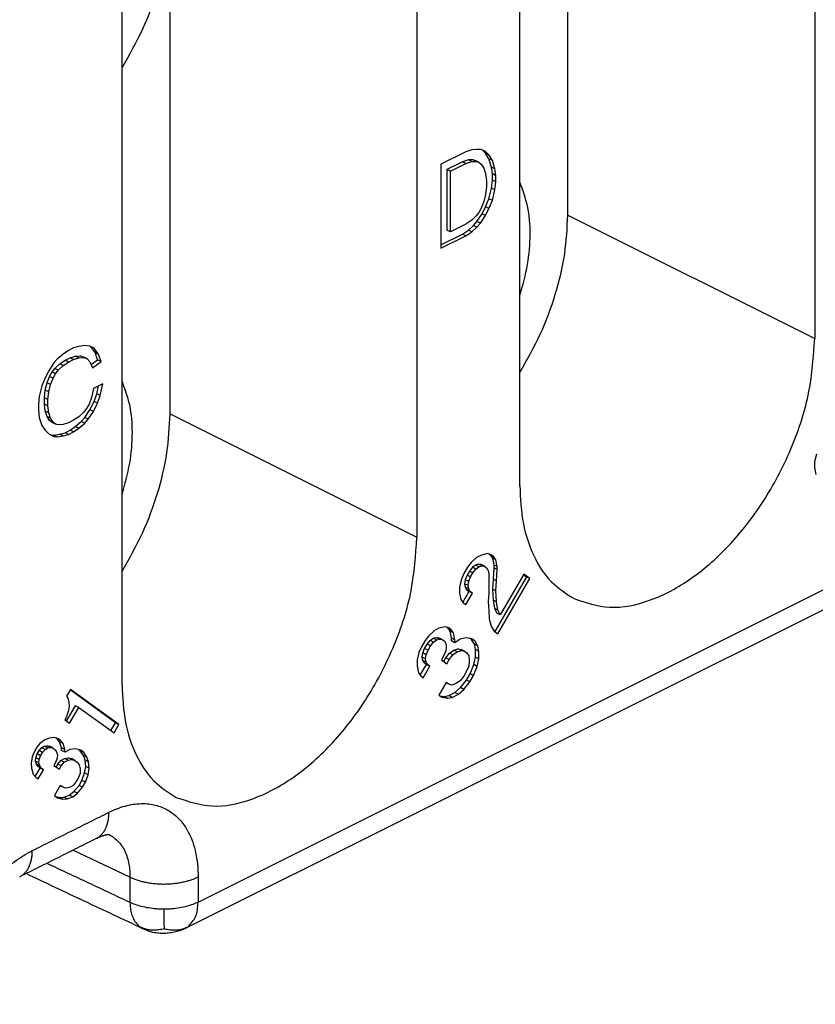
# Model space of a CAD drawing. Units: inches. Extents: x -243 to -33, y 82 to 379.
# Drawn here: x -73 to -68, y 338 to 343 of the extents above; entities that cross this region are included whole.
import ezdxf

# ---------------------------------------------------------------- set-up
doc = ezdxf.new("R2010")
doc.units = ezdxf.units.IN

msp = doc.modelspace()

# ---------------------------------------------------------------- linework, layer by layer
at = {"color": 7, "linetype": 'Continuous'}
for p, q in [((-68.4233, 345.5557), (-68.4233, 341.0091)), ((-69.9436, 340.2489), (-69.9436, 344.7956)), ((-70.4739, 344.5304), (-70.4739, 339.9838)), ((-69.6961, 341.6455), (-69.6961, 344.2435)), ((-71.9942, 339.2236), (-71.9942, 343.7703)), ((-71.7467, 340.6202), (-71.7467, 343.2182)), ((-71.6673, 337.9673), (-62.7283, 342.4368)), ((-70.222, 341.9717), (-70.3502, 341.9076)), ((-70.1911, 341.9817), (-70.222, 341.9717)), ((-70.1646, 341.9842), (-70.1911, 341.9817)), ((-70.1425, 341.9844), (-70.1646, 341.9842)), ((-70.1204, 341.9738), (-70.1425, 341.9844)), ((-70.1204, 341.9644), (-70.1374, 341.9819)), ((-70.1027, 341.9556), (-70.1204, 341.9738)), ((-70.1027, 341.9353), (-70.1204, 341.9644)), ((-70.1027, 341.9556), (-70.1204, 341.9644)), ((-70.085, 341.9265), (-70.1027, 341.9556)), ((-70.3502, 341.9076), (-70.3502, 341.4746)), ((-70.2397, 341.921), (-70.3192, 341.8812)), ((-70.3016, 341.8724), (-70.222, 341.9121)), ((-70.2087, 341.931), (-70.2397, 341.921)), ((-70.222, 341.9121), (-70.2397, 341.921)), ((-70.222, 341.9121), (-70.1911, 341.9222)), ((-70.1867, 341.9312), (-70.2087, 341.931)), ((-70.1911, 341.9222), (-70.2087, 341.931)), ((-70.1911, 341.9222), (-70.169, 341.9224)), ((-70.169, 341.9224), (-70.1867, 341.9312)), ((-70.1734, 341.927), (-70.1867, 341.9312)), ((-70.1557, 341.9182), (-70.1734, 341.927)), ((-70.169, 341.9224), (-70.1557, 341.9182)), ((-70.1557, 341.9182), (-70.1425, 341.9086)), ((-70.1425, 341.9086), (-70.1292, 341.8882)), ((-70.085, 341.9265), (-70.1027, 341.9353)), ((-70.0894, 341.8933), (-70.1027, 341.9353)), ((-70.0717, 341.8844), (-70.0894, 341.8933)), ((-70.085, 341.8576), (-70.0894, 341.8933)), ((-70.0717, 341.8844), (-70.085, 341.9265)), ((-70.3192, 341.8812), (-70.3192, 341.5673)), ((-70.3016, 341.8724), (-70.3192, 341.8812)), ((-70.3016, 341.5584), (-70.3016, 341.8724)), ((-70.1292, 341.8882), (-70.1204, 341.8601)), ((-70.1204, 341.8601), (-70.1159, 341.8244)), ((-70.0673, 341.8487), (-70.085, 341.8576)), ((-70.085, 341.8251), (-70.085, 341.8576)), ((-70.0673, 341.8487), (-70.0717, 341.8844)), ((-70.0673, 341.8163), (-70.0673, 341.8487)), ((-70.1159, 341.792), (-70.1204, 341.7519)), ((-70.1159, 341.8244), (-70.1159, 341.792)), ((-70.0894, 341.785), (-70.085, 341.8251)), ((-70.0673, 341.8163), (-70.085, 341.8251)), ((-70.0717, 341.7762), (-70.0673, 341.8163)), ((-70.1204, 341.7519), (-70.1292, 341.715)), ((-70.1027, 341.7297), (-70.0894, 341.785)), ((-70.0717, 341.7762), (-70.0894, 341.785)), ((-70.085, 341.7208), (-70.0717, 341.7762)), ((-70.1292, 341.715), (-70.1425, 341.6813)), ((-70.1204, 341.6883), (-70.1027, 341.7297)), ((-70.085, 341.7208), (-70.1027, 341.7297)), ((-70.1027, 341.6795), (-70.085, 341.7208)), ((-70.169, 341.6409), (-70.1911, 341.6191)), ((-70.1557, 341.6584), (-70.169, 341.6409)), ((-70.1646, 341.6121), (-70.138, 341.6524)), ((-70.1425, 341.6813), (-70.1557, 341.6584)), ((-70.1469, 341.6033), (-70.1204, 341.6436)), ((-70.138, 341.6524), (-70.1204, 341.6883)), ((-70.1204, 341.6436), (-70.138, 341.6524)), ((-70.1027, 341.6795), (-70.1204, 341.6883)), ((-70.1204, 341.6436), (-70.1027, 341.6795)), ((-70.222, 341.5982), (-70.3016, 341.5584)), ((-70.1911, 341.6191), (-70.222, 341.5982)), ((-70.2087, 341.5684), (-70.1822, 341.5925)), ((-70.1822, 341.5925), (-70.1646, 341.6121)), ((-70.1646, 341.5836), (-70.1822, 341.5925)), ((-70.1469, 341.6033), (-70.1646, 341.6121)), ((-70.1646, 341.5836), (-70.1469, 341.6033)), ((-70.3502, 341.4922), (-70.2397, 341.5475)), ((-70.3502, 341.4746), (-70.222, 341.5387)), ((-70.3016, 341.5584), (-70.3192, 341.5673)), ((-70.2397, 341.5475), (-70.2087, 341.5684)), ((-70.222, 341.5387), (-70.2397, 341.5475)), ((-70.222, 341.5387), (-70.1911, 341.5595)), ((-70.1911, 341.5595), (-70.2087, 341.5684)), ((-70.1911, 341.5595), (-70.1646, 341.5836)), ((-72.2969, 340.9288), (-72.3279, 340.9025)), ((-72.2704, 340.9475), (-72.2969, 340.9288)), ((-72.2439, 340.9607), (-72.2704, 340.9475)), ((-72.2174, 340.9686), (-72.2439, 340.9607)), ((-72.1864, 340.9732), (-72.2174, 340.9686)), ((-72.1599, 340.9702), (-72.1864, 340.9732)), ((-72.1378, 340.9596), (-72.1599, 340.9702)), ((-72.1334, 340.9362), (-72.1551, 340.9679)), ((-72.1157, 340.9274), (-72.1378, 340.9596)), ((-72.1201, 340.8995), (-72.1334, 340.9362)), ((-72.1157, 340.9274), (-72.1334, 340.9362)), ((-72.1025, 340.8907), (-72.1157, 340.9274)), ((-72.3455, 340.8828), (-72.3721, 340.8425)), ((-72.3279, 340.9025), (-72.3455, 340.8828)), ((-72.3411, 340.854), (-72.3146, 340.8781)), ((-72.3146, 340.8781), (-72.2881, 340.8968)), ((-72.2969, 340.8693), (-72.3146, 340.8781)), ((-72.2969, 340.8693), (-72.2704, 340.8879)), ((-72.2881, 340.8968), (-72.2616, 340.91)), ((-72.2704, 340.8879), (-72.2881, 340.8968)), ((-72.2704, 340.8879), (-72.2439, 340.9012)), ((-72.2616, 340.91), (-72.2351, 340.9179)), ((-72.2439, 340.9012), (-72.2616, 340.91)), ((-72.2439, 340.9012), (-72.2174, 340.909)), ((-72.2351, 340.9179), (-72.2085, 340.9203)), ((-72.2174, 340.909), (-72.2351, 340.9179)), ((-72.2174, 340.909), (-72.1909, 340.9115)), ((-72.1909, 340.9115), (-72.2085, 340.9203)), ((-72.2085, 340.9203), (-72.1909, 340.9129)), ((-72.1732, 340.9041), (-72.1909, 340.9129)), ((-72.1909, 340.9115), (-72.1732, 340.9041)), ((-72.1732, 340.9041), (-72.1599, 340.889)), ((-72.1599, 340.889), (-72.1467, 340.8578)), ((-72.1538, 340.8745), (-72.1201, 340.8995)), ((-72.1467, 340.8578), (-72.1025, 340.8907)), ((-72.1025, 340.8907), (-72.1201, 340.8995)), ((-72.3721, 340.8425), (-72.3897, 340.8066)), ((-72.3676, 340.8137), (-72.3544, 340.8366)), ((-72.3544, 340.8366), (-72.3411, 340.854)), ((-72.3367, 340.8277), (-72.3544, 340.8366)), ((-72.35, 340.8049), (-72.3367, 340.8277)), ((-72.3234, 340.8452), (-72.3411, 340.854)), ((-72.3367, 340.8277), (-72.3234, 340.8452)), ((-72.3234, 340.8452), (-72.2969, 340.8693)), ((-72.3897, 340.8066), (-72.4074, 340.7653)), ((-72.3897, 340.7431), (-72.3809, 340.78)), ((-72.3809, 340.78), (-72.3676, 340.8137)), ((-72.3632, 340.7712), (-72.3809, 340.78)), ((-72.35, 340.8049), (-72.3676, 340.8137)), ((-72.3632, 340.7712), (-72.35, 340.8049)), ((-72.0936, 340.776), (-72.1422, 340.7517)), ((-72.1069, 340.7153), (-72.0936, 340.776)), ((-72.4074, 340.7653), (-72.4207, 340.71)), ((-72.3942, 340.703), (-72.3897, 340.7431)), ((-72.3721, 340.7343), (-72.3897, 340.7431)), ((-72.3765, 340.6942), (-72.3721, 340.7343)), ((-72.3721, 340.7343), (-72.3632, 340.7712)), ((-72.1422, 340.7517), (-72.1511, 340.704)), ((-72.1378, 340.685), (-72.1246, 340.7241)), ((-72.1246, 340.7241), (-72.1156, 340.765)), ((-72.1069, 340.7153), (-72.1246, 340.7241)), ((-72.4207, 340.71), (-72.4251, 340.6699)), ((-72.3765, 340.6942), (-72.3942, 340.703)), ((-72.3942, 340.6705), (-72.3942, 340.703)), ((-72.3765, 340.6617), (-72.3765, 340.6942)), ((-72.1511, 340.704), (-72.1643, 340.6703)), ((-72.1599, 340.6415), (-72.1378, 340.685)), ((-72.1422, 340.6327), (-72.1201, 340.6762)), ((-72.1201, 340.6762), (-72.1378, 340.685)), ((-72.1201, 340.6762), (-72.1069, 340.7153)), ((-72.4251, 340.6699), (-72.4251, 340.6374)), ((-72.4251, 340.6374), (-72.4207, 340.6017)), ((-72.3765, 340.6617), (-72.3942, 340.6705)), ((-72.3897, 340.6348), (-72.3942, 340.6705)), ((-72.3809, 340.6068), (-72.3897, 340.6348)), ((-72.3721, 340.626), (-72.3897, 340.6348)), ((-72.3721, 340.626), (-72.3765, 340.6617)), ((-72.3632, 340.598), (-72.3721, 340.626)), ((-72.1909, 340.63), (-72.2174, 340.6059)), ((-72.1776, 340.6475), (-72.1909, 340.63)), ((-72.1864, 340.6012), (-72.1599, 340.6415)), ((-72.1643, 340.6703), (-72.1776, 340.6475)), ((-72.1688, 340.5923), (-72.1422, 340.6327)), ((-72.1422, 340.6327), (-72.1599, 340.6415)), ((-72.4207, 340.6017), (-72.4074, 340.5596)), ((-72.3676, 340.5864), (-72.3809, 340.6068)), ((-72.3632, 340.598), (-72.3809, 340.6068)), ((-72.35, 340.5775), (-72.3676, 340.5864)), ((-72.3544, 340.5767), (-72.3676, 340.5864)), ((-72.35, 340.5775), (-72.3632, 340.598)), ((-72.3367, 340.5679), (-72.3544, 340.5767)), ((-72.3367, 340.5679), (-72.35, 340.5775)), ((-72.2704, 340.574), (-72.2969, 340.5661)), ((-72.2439, 340.5873), (-72.2704, 340.574)), ((-72.2174, 340.6059), (-72.2439, 340.5873)), ((-72.2351, 340.5552), (-72.2041, 340.5815)), ((-72.2174, 340.5464), (-72.1864, 340.5727)), ((-72.2041, 340.5815), (-72.1864, 340.6012)), ((-72.1864, 340.5727), (-72.2041, 340.5815)), ((-72.1688, 340.5923), (-72.1864, 340.6012)), ((-72.1864, 340.5727), (-72.1688, 340.5923)), ((-72.4074, 340.5596), (-72.3897, 340.536)), ((-72.3897, 340.536), (-72.3721, 340.5178)), ((-72.3234, 340.5637), (-72.3367, 340.5679)), ((-72.2969, 340.5661), (-72.3234, 340.5637)), ((-72.3146, 340.5154), (-72.2881, 340.5233)), ((-72.2881, 340.5233), (-72.2616, 340.5365)), ((-72.2704, 340.5145), (-72.2881, 340.5233)), ((-72.2704, 340.5145), (-72.2439, 340.5277)), ((-72.2616, 340.5365), (-72.2351, 340.5552)), ((-72.2439, 340.5277), (-72.2616, 340.5365)), ((-72.2439, 340.5277), (-72.2174, 340.5464)), ((-72.2174, 340.5464), (-72.2351, 340.5552)), ((-72.3721, 340.5178), (-72.3455, 340.504)), ((-72.3623, 340.5127), (-72.3455, 340.5108)), ((-72.3455, 340.5108), (-72.3146, 340.5154)), ((-72.3279, 340.502), (-72.3455, 340.5108)), ((-72.3455, 340.504), (-72.3279, 340.502)), ((-72.3279, 340.502), (-72.2969, 340.5066)), ((-72.2969, 340.5066), (-72.3146, 340.5154)), ((-72.2969, 340.5066), (-72.2704, 340.5145)), ((-68.4144, 340.4128), (-68.4238, 340.3737)), ((-68.4238, 340.3737), (-68.4238, 340.3431)), ((-68.4238, 340.3431), (-68.4175, 340.3079)), ((-70.1666, 339.8793), (-70.1947, 339.8537)), ((-70.1416, 339.8918), (-70.1666, 339.8793)), ((-70.1103, 339.8997), (-70.1416, 339.8918)), ((-70.0916, 339.8938), (-70.1103, 339.8997)), ((-70.1013, 339.8969), (-70.0967, 339.8936)), ((-70.0967, 339.8936), (-70.0842, 339.8769)), ((-70.0791, 339.8847), (-70.0967, 339.8936)), ((-70.0791, 339.8847), (-70.0916, 339.8938)), ((-70.0842, 339.8769), (-70.078, 339.8417)), ((-70.0666, 339.868), (-70.0842, 339.8769)), ((-70.0666, 339.868), (-70.0791, 339.8847)), ((-70.0603, 339.8329), (-70.0666, 339.868)), ((-70.2134, 339.829), (-70.2322, 339.7967)), ((-70.1947, 339.8537), (-70.2134, 339.829)), ((-70.1874, 339.8291), (-70.203, 339.8098)), ((-70.1717, 339.8408), (-70.1874, 339.8291)), ((-70.1697, 339.8203), (-70.1874, 339.8291)), ((-70.1853, 339.801), (-70.1697, 339.8203)), ((-70.1561, 339.8448), (-70.1717, 339.8408)), ((-70.1541, 339.8319), (-70.1717, 339.8408)), ((-70.1697, 339.8203), (-70.1541, 339.8319)), ((-70.1384, 339.8359), (-70.1561, 339.8448)), ((-70.1436, 339.8434), (-70.1561, 339.8448)), ((-70.1541, 339.8319), (-70.1384, 339.8359)), ((-70.1259, 339.8345), (-70.1436, 339.8434)), ((-70.1384, 339.8359), (-70.1259, 339.8345)), ((-70.1259, 339.8345), (-70.1134, 339.8255)), ((-70.1134, 339.8255), (-70.1072, 339.8133)), ((-70.1072, 339.8133), (-70.1041, 339.7957)), ((-70.078, 339.8264), (-70.0811, 339.7674)), ((-70.0603, 339.8329), (-70.078, 339.8417)), ((-70.078, 339.8417), (-70.078, 339.8264)), ((-70.0603, 339.8176), (-70.078, 339.8264)), ((-70.0634, 339.7586), (-70.0603, 339.8176)), ((-70.0603, 339.8176), (-70.0603, 339.8329)), ((-70.2447, 339.7675), (-70.2541, 339.7284)), ((-70.2322, 339.7967), (-70.2447, 339.7675)), ((-70.2249, 339.7645), (-70.228, 339.7438)), ((-70.2155, 339.7883), (-70.2249, 339.7645)), ((-70.2072, 339.7556), (-70.2249, 339.7645)), ((-70.203, 339.8098), (-70.2155, 339.7883)), ((-70.1978, 339.7794), (-70.2155, 339.7883)), ((-70.2072, 339.7556), (-70.1978, 339.7794)), ((-70.1853, 339.801), (-70.203, 339.8098)), ((-70.1978, 339.7794), (-70.1853, 339.801)), ((-70.1041, 339.7957), (-70.1041, 339.6962)), ((-70.0811, 339.7674), (-70.0842, 339.7161)), ((-70.0634, 339.7586), (-70.0811, 339.7674)), ((-69.9092, 339.7807), (-70.0732, 339.4978)), ((-70.0572, 339.4862), (-69.8916, 339.7718)), ((-69.9228, 339.7945), (-70.0447, 339.5843)), ((-69.9244, 339.7917), (-69.9092, 339.7807)), ((-69.8916, 339.7718), (-69.9228, 339.7945)), ((-69.8916, 339.7718), (-69.9092, 339.7807)), ((-70.2541, 339.7284), (-70.2541, 339.6977)), ((-70.2103, 339.7349), (-70.228, 339.7438)), ((-70.228, 339.7438), (-70.2249, 339.7262)), ((-70.2072, 339.7173), (-70.2249, 339.7262)), ((-70.2249, 339.7262), (-70.2186, 339.714)), ((-70.2186, 339.714), (-70.2061, 339.7049)), ((-70.2009, 339.7052), (-70.2186, 339.714)), ((-70.2103, 339.7349), (-70.2072, 339.7556)), ((-70.2072, 339.7173), (-70.2103, 339.7349)), ((-70.2009, 339.7052), (-70.2072, 339.7173)), ((-70.0666, 339.7073), (-70.0842, 339.7161)), ((-70.0842, 339.7161), (-70.0811, 339.6603)), ((-70.0666, 339.7073), (-70.0634, 339.7586)), ((-70.2541, 339.6977), (-70.2478, 339.6626)), ((-70.2478, 339.6626), (-70.2353, 339.6459)), ((-70.2061, 339.7049), (-70.2382, 339.6497)), ((-70.2228, 339.6368), (-70.1884, 339.6961)), ((-70.1884, 339.6961), (-70.2061, 339.7049)), ((-70.1884, 339.6961), (-70.2009, 339.7052)), ((-70.1041, 339.6962), (-70.1072, 339.6525)), ((-70.0634, 339.6514), (-70.0811, 339.6603)), ((-70.0811, 339.6603), (-70.0749, 339.6175)), ((-70.0634, 339.6514), (-70.0666, 339.7073)), ((-70.2353, 339.6459), (-70.2228, 339.6368)), ((-70.1072, 339.6525), (-70.1041, 339.6043)), ((-70.0749, 339.6175), (-70.0624, 339.5931)), ((-70.0572, 339.6086), (-70.0749, 339.6175)), ((-70.0572, 339.6086), (-70.0634, 339.6514)), ((-70.0447, 339.5843), (-70.0572, 339.6086)), ((-70.1041, 339.6043), (-70.1009, 339.5638)), ((-70.1009, 339.5638), (-70.0916, 339.5264)), ((-70.0447, 339.5843), (-70.0624, 339.5931)), ((-70.3603, 339.5145), (-70.3853, 339.502)), ((-70.3291, 339.5225), (-70.3603, 339.5145)), ((-70.3103, 339.5165), (-70.3291, 339.5225)), ((-70.3155, 339.5163), (-70.32, 339.5196)), ((-70.2978, 339.5075), (-70.3155, 339.5163)), ((-70.303, 339.4996), (-70.3155, 339.5163)), ((-70.2978, 339.5075), (-70.3103, 339.5165)), ((-70.2853, 339.4907), (-70.2978, 339.5075)), ((-70.0916, 339.5264), (-70.0759, 339.4997)), ((-70.4134, 339.4764), (-70.4322, 339.4518)), ((-70.3853, 339.502), (-70.4134, 339.4764)), ((-70.4061, 339.4518), (-70.3905, 339.4635)), ((-70.3905, 339.4635), (-70.3749, 339.4675)), ((-70.3728, 339.4546), (-70.3905, 339.4635)), ((-70.3884, 339.443), (-70.3728, 339.4546)), ((-70.3572, 339.4586), (-70.3749, 339.4675)), ((-70.3749, 339.4675), (-70.3624, 339.4661)), ((-70.3728, 339.4546), (-70.3572, 339.4586)), ((-70.3447, 339.4572), (-70.3624, 339.4661)), ((-70.3572, 339.4586), (-70.3447, 339.4572)), ((-70.3447, 339.4572), (-70.3322, 339.4482)), ((-70.2967, 339.4644), (-70.303, 339.4996)), ((-70.2853, 339.4907), (-70.303, 339.4996)), ((-70.2791, 339.4556), (-70.2967, 339.4644)), ((-70.2967, 339.4491), (-70.2967, 339.4644)), ((-70.2791, 339.4556), (-70.2853, 339.4907)), ((-70.2509, 339.4582), (-70.2791, 339.4403)), ((-70.2791, 339.4403), (-70.2791, 339.4556)), ((-70.2197, 339.4661), (-70.2509, 339.4582)), ((-70.1916, 339.4611), (-70.2197, 339.4661)), ((-70.1936, 339.4586), (-70.1989, 339.4624)), ((-70.1759, 339.4497), (-70.1936, 339.4586)), ((-70.178, 339.432), (-70.1936, 339.4586)), ((-70.1759, 339.4497), (-70.1916, 339.4611)), ((-70.0759, 339.4997), (-70.0572, 339.4862)), ((-70.4509, 339.4194), (-70.4634, 339.3902)), ((-70.4322, 339.4518), (-70.4509, 339.4194)), ((-70.4436, 339.3872), (-70.4342, 339.411)), ((-70.4342, 339.411), (-70.4217, 339.4326)), ((-70.4166, 339.4022), (-70.4342, 339.411)), ((-70.4217, 339.4326), (-70.4061, 339.4518)), ((-70.4041, 339.4237), (-70.4217, 339.4326)), ((-70.4166, 339.4022), (-70.4041, 339.4237)), ((-70.3884, 339.443), (-70.4061, 339.4518)), ((-70.4041, 339.4237), (-70.3884, 339.443)), ((-70.3322, 339.4482), (-70.3259, 339.436)), ((-70.3259, 339.436), (-70.3228, 339.4184)), ((-70.3228, 339.4184), (-70.3259, 339.3977)), ((-70.2791, 339.4403), (-70.2967, 339.4491)), ((-70.2842, 339.4018), (-70.2624, 339.4089)), ((-70.2447, 339.4001), (-70.2624, 339.4089)), ((-70.2624, 339.4089), (-70.2467, 339.4052)), ((-70.2291, 339.3964), (-70.2467, 339.4052)), ((-70.1717, 339.4045), (-70.178, 339.432)), ((-70.1603, 339.4231), (-70.178, 339.432)), ((-70.1603, 339.4231), (-70.1759, 339.4497)), ((-70.1541, 339.3956), (-70.1717, 339.4045)), ((-70.1717, 339.3662), (-70.1717, 339.4045)), ((-70.1541, 339.3956), (-70.1603, 339.4231)), ((-70.4634, 339.3902), (-70.4728, 339.3511)), ((-70.4467, 339.3665), (-70.4436, 339.3872)), ((-70.4436, 339.3489), (-70.4467, 339.3665)), ((-70.4291, 339.3576), (-70.4467, 339.3665)), ((-70.4259, 339.3783), (-70.4436, 339.3872)), ((-70.4291, 339.3576), (-70.4259, 339.3783)), ((-70.4259, 339.3401), (-70.4291, 339.3576)), ((-70.4259, 339.3783), (-70.4166, 339.4022)), ((-70.3353, 339.3739), (-70.3478, 339.3523)), ((-70.3357, 339.3436), (-70.3249, 339.3623)), ((-70.3259, 339.3977), (-70.3353, 339.3739)), ((-70.3249, 339.3623), (-70.3061, 339.387)), ((-70.3072, 339.3535), (-70.3249, 339.3623)), ((-70.3197, 339.3319), (-70.3072, 339.3535)), ((-70.3072, 339.3535), (-70.2884, 339.3782)), ((-70.3061, 339.387), (-70.2842, 339.4018)), ((-70.2884, 339.3782), (-70.3061, 339.387)), ((-70.2884, 339.3782), (-70.2666, 339.393)), ((-70.2666, 339.393), (-70.2842, 339.4018)), ((-70.2666, 339.393), (-70.2447, 339.4001)), ((-70.2447, 339.4001), (-70.2291, 339.3964)), ((-70.2291, 339.3964), (-70.2166, 339.3873)), ((-70.2166, 339.3873), (-70.2072, 339.3729)), ((-70.2072, 339.3729), (-70.2041, 339.3477)), ((-70.1811, 339.3271), (-70.1717, 339.3662)), ((-70.1541, 339.3573), (-70.1717, 339.3662)), ((-70.1634, 339.3182), (-70.1541, 339.3573)), ((-70.1541, 339.3573), (-70.1541, 339.3956)), ((-70.4728, 339.3511), (-70.4728, 339.3204)), ((-70.4728, 339.3204), (-70.4666, 339.2853)), ((-70.4569, 339.2724), (-70.4249, 339.3277)), ((-70.4259, 339.3401), (-70.4436, 339.3489)), ((-70.4374, 339.3367), (-70.4436, 339.3489)), ((-70.4416, 339.2595), (-70.4072, 339.3188)), ((-70.4197, 339.3279), (-70.4374, 339.3367)), ((-70.4249, 339.3277), (-70.4374, 339.3367)), ((-70.4197, 339.3279), (-70.4259, 339.3401)), ((-70.4072, 339.3188), (-70.4249, 339.3277)), ((-70.4072, 339.3188), (-70.4197, 339.3279)), ((-70.3478, 339.3523), (-70.3197, 339.3319)), ((-70.2072, 339.3193), (-70.2197, 339.2901)), ((-70.2041, 339.3477), (-70.2072, 339.3193)), ((-70.1999, 339.2794), (-70.1811, 339.3271)), ((-70.1822, 339.2706), (-70.1634, 339.3182)), ((-70.1634, 339.3182), (-70.1811, 339.3271)), ((-70.4666, 339.2853), (-70.4541, 339.2686)), ((-70.4541, 339.2686), (-70.4416, 339.2595)), ((-70.2322, 339.2685), (-70.2509, 339.2438)), ((-70.2197, 339.2901), (-70.2322, 339.2685)), ((-70.2186, 339.2471), (-70.1999, 339.2794)), ((-70.2009, 339.2382), (-70.1822, 339.2706)), ((-70.1822, 339.2706), (-70.1999, 339.2794)), ((-70.3228, 339.2347), (-70.3603, 339.17)), ((-70.3103, 339.2256), (-70.3241, 339.2325)), ((-70.3103, 339.2256), (-70.3228, 339.2347)), ((-70.2947, 339.222), (-70.3103, 339.2256)), ((-70.2728, 339.2291), (-70.2947, 339.222)), ((-70.278, 339.1829), (-70.2499, 339.2085)), ((-70.2509, 339.2438), (-70.2728, 339.2291)), ((-70.2499, 339.2085), (-70.2186, 339.2471)), ((-70.2322, 339.1996), (-70.2499, 339.2085)), ((-70.2322, 339.1996), (-70.2009, 339.2382)), ((-70.2009, 339.2382), (-70.2186, 339.2471)), ((-72.2606, 339.1994), (-72.2806, 339.1649)), ((-72.2806, 339.1649), (-72.2737, 339.1538)), ((-72.2737, 339.1538), (-72.2687, 339.1318)), ((-72.0283, 339.027), (-72.2622, 339.1966)), ((-72.0106, 339.0182), (-72.2606, 339.1994)), ((-70.3603, 339.17), (-70.3447, 339.1587)), ((-70.3551, 339.1662), (-70.3342, 339.1625)), ((-70.3447, 339.1587), (-70.3166, 339.1536)), ((-70.3342, 339.1625), (-70.3092, 339.1673)), ((-70.3166, 339.1536), (-70.3342, 339.1625)), ((-70.3166, 339.1536), (-70.2916, 339.1585)), ((-70.3092, 339.1673), (-70.278, 339.1829)), ((-70.2916, 339.1585), (-70.3092, 339.1673)), ((-70.2916, 339.1585), (-70.2603, 339.1741)), ((-70.2603, 339.1741), (-70.278, 339.1829)), ((-70.2603, 339.1741), (-70.2322, 339.1996)), ((-72.2804, 339.0361), (-72.2345, 339.1153)), ((-72.2669, 339.112), (-72.2706, 339.0903)), ((-72.2687, 339.1318), (-72.2669, 339.112)), ((-72.2644, 339.0245), (-72.2169, 339.1064)), ((-72.2169, 339.1064), (-72.2345, 339.1153)), ((-72.2169, 339.1064), (-72.0356, 338.9751)), ((-72.2844, 339.0512), (-72.2894, 339.0426)), ((-72.275, 339.0751), (-72.2844, 339.0512)), ((-72.2706, 339.0903), (-72.275, 339.0751)), ((-72.2894, 339.0426), (-72.2644, 339.0245)), ((-72.0517, 338.9867), (-72.0283, 339.027)), ((-72.0356, 338.9751), (-72.0106, 339.0182)), ((-72.0106, 339.0182), (-72.0283, 339.027)), ((-72.3706, 338.9484), (-72.3931, 338.9402)), ((-72.3419, 338.9521), (-72.3706, 338.9484)), ((-72.3237, 338.9451), (-72.3419, 338.9521)), ((-72.3289, 338.9448), (-72.3355, 338.9496)), ((-72.4331, 338.9019), (-72.4481, 338.876)), ((-72.4175, 338.9212), (-72.4331, 338.9019)), ((-72.422, 338.8837), (-72.4089, 338.8987)), ((-72.3931, 338.9402), (-72.4175, 338.9212)), ((-72.4089, 338.8987), (-72.3952, 338.9071)), ((-72.3912, 338.8899), (-72.4089, 338.8987)), ((-72.3952, 338.9071), (-72.3808, 338.909)), ((-72.3775, 338.8983), (-72.3952, 338.9071)), ((-72.3912, 338.8899), (-72.3775, 338.8983)), ((-72.3631, 338.9001), (-72.3808, 338.909)), ((-72.3808, 338.909), (-72.3689, 338.9065)), ((-72.3775, 338.8983), (-72.3631, 338.9001)), ((-72.3512, 338.8976), (-72.3689, 338.9065)), ((-72.3631, 338.9001), (-72.3512, 338.8976)), ((-72.3512, 338.8976), (-72.3387, 338.8886)), ((-72.3158, 338.9292), (-72.3289, 338.9448)), ((-72.3112, 338.936), (-72.3289, 338.9448)), ((-72.3112, 338.936), (-72.3237, 338.9451)), ((-72.307, 338.8984), (-72.3158, 338.9292)), ((-72.2981, 338.9204), (-72.3158, 338.9292)), ((-72.2981, 338.9204), (-72.3112, 338.936)), ((-72.3058, 338.8852), (-72.307, 338.8984)), ((-72.2894, 338.8895), (-72.307, 338.8984)), ((-72.2894, 338.8895), (-72.2981, 338.9204)), ((-72.4575, 338.8522), (-72.4631, 338.8195)), ((-72.4481, 338.876), (-72.4575, 338.8522)), ((-72.4402, 338.8295), (-72.4389, 338.847)), ((-72.4389, 338.847), (-72.432, 338.8665)), ((-72.4212, 338.8381), (-72.4389, 338.847)), ((-72.432, 338.8665), (-72.422, 338.8837)), ((-72.4144, 338.8576), (-72.432, 338.8665)), ((-72.4044, 338.8749), (-72.422, 338.8837)), ((-72.4212, 338.8381), (-72.4144, 338.8576)), ((-72.4144, 338.8576), (-72.4044, 338.8749)), ((-72.4044, 338.8749), (-72.3912, 338.8899)), ((-72.3387, 338.8886), (-72.3319, 338.8775)), ((-72.3319, 338.8775), (-72.3275, 338.862)), ((-72.3275, 338.862), (-72.3287, 338.8446)), ((-72.2881, 338.8764), (-72.3058, 338.8852)), ((-72.2902, 338.8433), (-72.2702, 338.8472)), ((-72.2881, 338.8764), (-72.2894, 338.8895)), ((-72.2631, 338.8889), (-72.2881, 338.8764)), ((-72.2525, 338.8383), (-72.2702, 338.8472)), ((-72.2702, 338.8472), (-72.2552, 338.8424)), ((-72.2344, 338.8925), (-72.2631, 338.8889)), ((-72.2075, 338.8853), (-72.2344, 338.8925)), ((-72.2095, 338.8828), (-72.2162, 338.8877)), ((-72.1927, 338.8583), (-72.2095, 338.8828)), ((-72.1919, 338.874), (-72.2095, 338.8828)), ((-72.1919, 338.874), (-72.2075, 338.8853)), ((-72.1845, 338.8341), (-72.1927, 338.8583)), ((-72.175, 338.8495), (-72.1927, 338.8583)), ((-72.175, 338.8495), (-72.1919, 338.874)), ((-72.1669, 338.8252), (-72.175, 338.8495)), ((-72.4631, 338.8195), (-72.4606, 338.7932)), ((-72.4358, 338.8141), (-72.4402, 338.8295)), ((-72.4225, 338.8207), (-72.4402, 338.8295)), ((-72.4181, 338.8053), (-72.4358, 338.8141)), ((-72.4289, 338.803), (-72.4358, 338.8141)), ((-72.4112, 338.7941), (-72.4289, 338.803)), ((-72.4164, 338.7939), (-72.4289, 338.803)), ((-72.4225, 338.8207), (-72.4212, 338.8381)), ((-72.4181, 338.8053), (-72.4225, 338.8207)), ((-72.4112, 338.7941), (-72.4181, 338.8053)), ((-72.3356, 338.8251), (-72.3456, 338.8078)), ((-72.3456, 338.8078), (-72.3175, 338.7874)), ((-72.3287, 338.8446), (-72.3356, 338.8251)), ((-72.3335, 338.7991), (-72.3252, 338.8135)), ((-72.3252, 338.8135), (-72.3095, 338.8328)), ((-72.3075, 338.8047), (-72.3252, 338.8135)), ((-72.3175, 338.7874), (-72.3075, 338.8047)), ((-72.3095, 338.8328), (-72.2902, 338.8433)), ((-72.2919, 338.824), (-72.3095, 338.8328)), ((-72.3075, 338.8047), (-72.2919, 338.824)), ((-72.2919, 338.824), (-72.2725, 338.8344)), ((-72.2725, 338.8344), (-72.2902, 338.8433)), ((-72.2725, 338.8344), (-72.2525, 338.8383)), ((-72.2375, 338.8336), (-72.2552, 338.8424)), ((-72.2525, 338.8383), (-72.2375, 338.8336)), ((-72.2375, 338.8336), (-72.225, 338.8245)), ((-72.225, 338.8245), (-72.215, 338.8111)), ((-72.215, 338.8111), (-72.21, 338.7891)), ((-72.187, 338.7685), (-72.1814, 338.8012)), ((-72.1814, 338.8012), (-72.1845, 338.8341)), ((-72.1669, 338.8252), (-72.1845, 338.8341)), ((-72.1637, 338.7924), (-72.1814, 338.8012)), ((-72.1637, 338.7924), (-72.1669, 338.8252)), ((-72.4606, 338.7932), (-72.4519, 338.7624)), ((-72.4519, 338.7624), (-72.4387, 338.7467)), ((-72.4417, 338.7503), (-72.4164, 338.7939)), ((-72.4387, 338.7467), (-72.4262, 338.7377)), ((-72.4262, 338.7377), (-72.3987, 338.7851)), ((-72.3987, 338.7851), (-72.4164, 338.7939)), ((-72.3987, 338.7851), (-72.4112, 338.7941)), ((-72.2106, 338.7651), (-72.22, 338.7413)), ((-72.21, 338.7891), (-72.2106, 338.7651)), ((-72.2008, 338.7295), (-72.187, 338.7685)), ((-72.1694, 338.7597), (-72.187, 338.7685)), ((-72.1831, 338.7207), (-72.1694, 338.7597)), ((-72.1694, 338.7597), (-72.1637, 338.7924)), ((-72.3125, 338.7042), (-72.3425, 338.6525)), ((-72.3, 338.6951), (-72.3137, 338.702)), ((-72.3, 338.6951), (-72.3125, 338.7042)), ((-72.285, 338.6904), (-72.3, 338.6951)), ((-72.265, 338.6943), (-72.285, 338.6904)), ((-72.2456, 338.7047), (-72.265, 338.6943)), ((-72.23, 338.724), (-72.2456, 338.7047)), ((-72.242, 338.6737), (-72.2158, 338.7036)), ((-72.22, 338.7413), (-72.23, 338.724)), ((-72.2244, 338.6648), (-72.1981, 338.6948)), ((-72.2158, 338.7036), (-72.2008, 338.7295)), ((-72.1981, 338.6948), (-72.2158, 338.7036)), ((-72.1831, 338.7207), (-72.2008, 338.7295)), ((-72.1981, 338.6948), (-72.1831, 338.7207)), ((-72.3425, 338.6525), (-72.3269, 338.6411)), ((-72.3358, 338.6476), (-72.3177, 338.6428)), ((-72.3177, 338.6428), (-72.2945, 338.6444)), ((-72.3, 338.6339), (-72.3177, 338.6428)), ((-72.2945, 338.6444), (-72.2664, 338.6546)), ((-72.2769, 338.6355), (-72.2945, 338.6444)), ((-72.2769, 338.6355), (-72.2487, 338.6458)), ((-72.2664, 338.6546), (-72.242, 338.6737)), ((-72.2487, 338.6458), (-72.2664, 338.6546)), ((-72.2487, 338.6458), (-72.2244, 338.6648)), ((-72.2244, 338.6648), (-72.242, 338.6737)), ((-72.3269, 338.6411), (-72.3, 338.6339)), ((-72.3, 338.6339), (-72.2769, 338.6355))]:
    msp.add_line(p, q, dxfattribs=at)
at = {"color": 2, "linetype": 'Continuous'}
for p, q in [((-71.6023, 338.1025), (-62.6634, 342.572)), ((-69.6961, 341.6455), (-68.4233, 341.0091)), ((-71.7467, 340.6202), (-70.4739, 339.9838)), ((-71.9535, 338.2313), (-72.2477, 338.3699))]:
    msp.add_line(p, q, dxfattribs=at)
at = {"color": 7, "linetype": 'Continuous'}
for points, knots in [([(-71.7467, 343.2182), (-71.7501, 343.1513), (-71.757, 343.0131), (-71.8083, 342.8067), (-71.8843, 342.6005), (-71.9575, 342.4717), (-71.9942, 342.4071)], [0, 0, 0, 0, 0.2007658, 0.4141349, 0.6350631, 0.8577679, 0.8577679, 0.8577679, 0.8577679]), ([(-69.9436, 341.2288), (-69.9286, 341.2827), (-69.8995, 341.3872), (-69.8869, 341.5435), (-69.8965, 341.6883), (-69.9284, 341.774), (-69.9436, 341.8146)], [0, 0, 0, 0, 0.1674459, 0.324728, 0.4686461, 0.5979412, 0.5979412, 0.5979412, 0.5979412]), ([(-69.9436, 340.8343), (-69.9069, 340.899), (-69.8337, 341.0277), (-69.7577, 341.2339), (-69.7064, 341.4403), (-69.6995, 341.5785), (-69.6961, 341.6455)], [0, 0, 0, 0, 0.2227049, 0.4436331, 0.6570021, 0.8577679, 0.8577679, 0.8577679, 0.8577679]), ([(-69.6642, 339.6675), (-69.6038, 339.6474), (-69.476, 339.6051), (-69.26, 339.6532), (-69.0474, 339.7685), (-68.846, 339.9503), (-68.6704, 340.182), (-68.5348, 340.4475), (-68.4428, 340.7265), (-68.4297, 340.9171), (-68.4233, 341.0091)], [0, 0, 0, 0, 0.188005, 0.397354, 0.638523, 0.910396, 1.204004, 1.506048, 1.801738, 2.077398, 2.077398, 2.077398, 2.077398]), ([(-71.9942, 340.2035), (-71.9792, 340.2574), (-71.9501, 340.3619), (-71.9375, 340.5182), (-71.9471, 340.663), (-71.9791, 340.7487), (-71.9942, 340.7893)], [0, 0, 0, 0, 0.1674459, 0.324728, 0.4686461, 0.5979412, 0.5979412, 0.5979412, 0.5979412]), ([(-71.9942, 339.809), (-71.9575, 339.8737), (-71.8843, 340.0024), (-71.8083, 340.2086), (-71.757, 340.415), (-71.7501, 340.5532), (-71.7467, 340.6202)], [0, 0, 0, 0, 0.2227049, 0.4436331, 0.6570021, 0.8577679, 0.8577679, 0.8577679, 0.8577679]), ([(-69.9436, 340.2489), (-69.9404, 340.1833), (-69.9345, 340.0589), (-69.8792, 339.8895), (-69.7921, 339.75), (-69.7058, 339.6943), (-69.6642, 339.6675)], [0, 0, 0, 0, 0.1961412, 0.3720433, 0.5299492, 0.6769517, 0.6769517, 0.6769517, 0.6769517]), ([(-71.7148, 338.6422), (-71.6544, 338.6221), (-71.5267, 338.5798), (-71.3106, 338.6279), (-71.098, 338.7432), (-70.8966, 338.925), (-70.721, 339.1567), (-70.5854, 339.4221), (-70.4935, 339.7012), (-70.4803, 339.8918), (-70.4739, 339.9838)], [0, 0, 0, 0, 0.188005, 0.397354, 0.638523, 0.910396, 1.204004, 1.506048, 1.801738, 2.077398, 2.077398, 2.077398, 2.077398]), ([(-71.9942, 339.2236), (-71.991, 339.158), (-71.9851, 339.0336), (-71.9298, 338.8642), (-71.8427, 338.7247), (-71.7564, 338.669), (-71.7148, 338.6422)], [0, 0, 0, 0, 0.1961412, 0.3720433, 0.5299492, 0.6769517, 0.6769517, 0.6769517, 0.6769517]), ([(-72.0593, 338.4486), (-72.0593, 338.4486), (-72.0595, 338.4486), (-72.0599, 338.4487), (-72.0606, 338.4488), (-72.0615, 338.4489), (-72.0627, 338.449), (-72.0642, 338.4491), (-72.0659, 338.449), (-72.0674, 338.449), (-72.0689, 338.4489), (-72.0701, 338.4488), (-72.0712, 338.4487), (-72.0731, 338.4485), (-72.076, 338.4481), (-72.0799, 338.4474), (-72.0841, 338.4465), (-72.0884, 338.4454), (-72.0927, 338.4442), (-72.097, 338.4429), (-72.101, 338.4415), (-72.1048, 338.4401), (-72.1083, 338.4387), (-72.1105, 338.4378), (-72.1115, 338.4374)], [0, 0, 0, 0, 0.00017335, 0.00058646, 0.00124633, 0.00216117, 0.00334039, 0.00501045, 0.00665367, 0.00822742, 0.00968789, 0.0109905, 0.01209011, 0.01294117, 0.0166961, 0.02070716, 0.02497081, 0.02948316, 0.03406272, 0.03850889, 0.04277645, 0.04681886, 0.05058847, 0.05403676, 0.05403676, 0.05403676, 0.05403676]), ([(-72.1269, 338.4303), (-72.1598, 338.4139), (-72.2256, 338.381), (-72.3243, 338.3316), (-72.4231, 338.2822), (-72.4889, 338.2493), (-72.5218, 338.2329)], [0, 0, 0, 0, 0.1103934, 0.2207871, 0.3311804, 0.4415742, 0.4415742, 0.4415742, 0.4415742]), ([(-72.1269, 338.4303), (-72.1269, 338.4303), (-72.1269, 338.4303), (-72.1268, 338.4303), (-72.1268, 338.4303), (-72.1268, 338.4303), (-72.1268, 338.4303), (-72.1268, 338.4303), (-72.1268, 338.4304), (-72.1268, 338.4304), (-72.1268, 338.4304)], [0, 0, 0, 0, 0.0000028383, 0.00000567661, 0.00000851492, 0.00001135324, 0.00001419155, 0.00001702987, 0.00001986819, 0.00002270652, 0.00002270652, 0.00002270652, 0.00002270652]), ([(-72.1115, 338.4374), (-72.1125, 338.437), (-72.1148, 338.436), (-72.1183, 338.4344), (-72.1224, 338.4325), (-72.1253, 338.4311), (-72.1268, 338.4304)], [0, 0, 0, 0, 0.00315811, 0.00741558, 0.01155354, 0.01682533, 0.01682533, 0.01682533, 0.01682533]), ([(-71.8857, 337.9648), (-71.9862, 338.0122), (-72.1874, 338.107), (-72.3886, 338.2018), (-72.4892, 338.2492)], [0, 0, 0, 0, 0.3335896, 0.6671794, 0.6671794, 0.6671794, 0.6671794]), ([(-72.5218, 338.2329), (-72.5218, 338.2329), (-72.5218, 338.2329), (-72.5218, 338.2329), (-72.5218, 338.2329), (-72.5218, 338.2329), (-72.5218, 338.2329), (-72.5218, 338.2329), (-72.5218, 338.2329), (-72.5218, 338.2329), (-72.5218, 338.2329)], [0, 0, 0, 0, 0.00000249865, 0.0000049973, 0.00000749596, 0.00000999462, 0.00001249328, 0.00001499194, 0.0000174906, 0.00001998927, 0.00001998927, 0.00001998927, 0.00001998927]), ([(-71.6673, 337.9673), (-71.6709, 337.9655), (-71.6783, 337.9619), (-71.6901, 337.9571), (-71.7032, 337.9525), (-71.7221, 337.9473), (-71.7464, 337.9428), (-71.7711, 337.9408), (-71.7901, 337.9408), (-71.8052, 337.9416), (-71.8197, 337.9433), (-71.8377, 337.9468), (-71.8577, 337.9526), (-71.8734, 337.9591), (-71.8827, 337.9634), (-71.8846, 337.9643), (-71.8857, 337.9648)], [0, 0, 0, 0, 0.0122046, 0.0246803, 0.0382414, 0.0537096, 0.0835039, 0.112024, 0.1280017, 0.1406653, 0.15723, 0.1718367, 0.1956171, 0.2195046, 0.2227985, 0.2261211, 0.2261211, 0.2261211, 0.2261211])]:
    msp.add_open_spline(points, degree=3, knots=knots, dxfattribs=at)
at = {"color": 2, "linetype": 'Continuous'}
for points, knots in [([(-72.0619, 338.5656), (-72.0568, 338.5681), (-72.0467, 338.573), (-72.0093, 338.5893), (-71.9495, 338.6081), (-71.869, 338.6135), (-71.7966, 338.5985), (-71.7249, 338.5604), (-71.6597, 338.4883), (-71.6244, 338.403), (-71.6084, 338.328), (-71.6038, 338.2833), (-71.6024, 338.2511), (-71.6024, 338.2387), (-71.6023, 338.2325)], [0, 0, 0, 0, 0.0170226, 0.0337644, 0.1223467, 0.2034597, 0.2731489, 0.3414715, 0.4436863, 0.5575927, 0.6141809, 0.6736795, 0.6921117, 0.7108074, 0.7108074, 0.7108074, 0.7108074]), ([(-72.4568, 338.3681), (-72.4239, 338.3845), (-72.3581, 338.4175), (-72.2594, 338.4668), (-72.1606, 338.5162), (-72.0948, 338.5491), (-72.0619, 338.5656)], [0, 0, 0, 0, 0.1103937, 0.2207873, 0.3311809, 0.4415745, 0.4415745, 0.4415745, 0.4415745]), ([(-72.1268, 338.4304), (-72.1242, 338.4317), (-72.119, 338.4345), (-72.1116, 338.4397), (-72.1047, 338.4455), (-72.0982, 338.452), (-72.0923, 338.4592), (-72.0868, 338.4669), (-72.0819, 338.4752), (-72.0775, 338.484), (-72.0737, 338.4933), (-72.0704, 338.5029), (-72.0677, 338.5129), (-72.0655, 338.5231), (-72.0639, 338.5336), (-72.0627, 338.5441), (-72.062, 338.5548), (-72.0619, 338.562), (-72.0619, 338.5656)], [0, 0, 0, 0, 0.0088697, 0.0178016, 0.0268286, 0.0359802, 0.0452808, 0.0547484, 0.064394, 0.0742214, 0.0842272, 0.094402, 0.1047306, 0.1151931, 0.1257661, 0.1364235, 0.1471374, 0.1578792, 0.1578792, 0.1578792, 0.1578792]), ([(-72.0593, 338.4486), (-72.0552, 338.4465), (-72.0469, 338.4423), (-72.0217, 338.4256), (-71.9879, 338.3884), (-71.9665, 338.336), (-71.9569, 338.2899), (-71.9543, 338.2625), (-71.9535, 338.2427), (-71.9535, 338.2352), (-71.9535, 338.2313)], [0, 0, 0, 0, 0.0138891, 0.0278466, 0.0906444, 0.1604939, 0.1951877, 0.2316724, 0.2429774, 0.2544452, 0.2544452, 0.2544452, 0.2544452]), ([(-72.9164, 337.5754), (-72.9164, 337.5817), (-72.9163, 337.5944), (-72.9142, 337.6443), (-72.9037, 337.7267), (-72.8751, 337.8366), (-72.8343, 337.9425), (-72.7765, 338.0555), (-72.6973, 338.1713), (-72.6115, 338.2615), (-72.5399, 338.3185), (-72.5001, 338.3445), (-72.4723, 338.3601), (-72.462, 338.3654), (-72.4568, 338.3681)], [0, 0, 0, 0, 0.0189285, 0.038106, 0.1496741, 0.2672686, 0.3779613, 0.4895039, 0.6474278, 0.7971349, 0.860986, 0.9216855, 0.9392912, 0.9566168, 0.9566168, 0.9566168, 0.9566168]), ([(-72.5218, 338.2329), (-72.5192, 338.2343), (-72.514, 338.2371), (-72.5066, 338.2422), (-72.4997, 338.248), (-72.4932, 338.2545), (-72.4872, 338.2617), (-72.4818, 338.2694), (-72.4769, 338.2777), (-72.4725, 338.2865), (-72.4687, 338.2958), (-72.4654, 338.3054), (-72.4627, 338.3154), (-72.4605, 338.3256), (-72.4588, 338.3361), (-72.4577, 338.3467), (-72.457, 338.3573), (-72.4569, 338.3645), (-72.4568, 338.3681)], [0, 0, 0, 0, 0.008871, 0.0178041, 0.0268323, 0.0359851, 0.0452869, 0.0547557, 0.0644026, 0.0742312, 0.0842385, 0.0944147, 0.1047448, 0.1152089, 0.1257835, 0.1364426, 0.1471582, 0.1579016, 0.1579016, 0.1579016, 0.1579016]), ([(-71.9535, 338.2313), (-71.9508, 338.2301), (-71.9453, 338.2274), (-71.9367, 338.2238), (-71.9277, 338.2203), (-71.9182, 338.217), (-71.9083, 338.2138), (-71.8979, 338.2108), (-71.8871, 338.2081), (-71.8759, 338.2056), (-71.8644, 338.2033), (-71.8526, 338.2013), (-71.8405, 338.1997), (-71.8282, 338.1983), (-71.8157, 338.1972), (-71.803, 338.1964), (-71.7902, 338.1959), (-71.7774, 338.1958), (-71.7646, 338.196), (-71.7519, 338.1966), (-71.7393, 338.1974), (-71.7268, 338.1986), (-71.7145, 338.2001), (-71.7024, 338.2018), (-71.6907, 338.2039), (-71.6792, 338.2062), (-71.6681, 338.2088), (-71.6574, 338.2116), (-71.6471, 338.2146), (-71.6373, 338.2179), (-71.6278, 338.2213), (-71.6189, 338.2249), (-71.6104, 338.2285), (-71.605, 338.2312), (-71.6023, 338.2325)], [0, 0, 0, 0, 0.008937, 0.0182583, 0.0279608, 0.0380383, 0.0484808, 0.059275, 0.0704037, 0.081846, 0.0935775, 0.1055704, 0.1177934, 0.1302126, 0.1427912, 0.1554906, 0.1682703, 0.1810889, 0.1939042, 0.2066743, 0.2193577, 0.2319142, 0.2443052, 0.2564945, 0.2684482, 0.2801355, 0.2915291, 0.3026049, 0.3133425, 0.3237252, 0.3337402, 0.343378, 0.352633, 0.3615025, 0.3615025, 0.3615025, 0.3615025]), ([(-71.9535, 338.2313), (-71.9535, 338.2263), (-71.9535, 338.2161), (-71.9535, 338.1894), (-71.9535, 338.1511), (-71.9535, 338.118), (-71.9535, 338.1014)], [0, 0, 0, 0, 0.0152088, 0.0304176, 0.0801848, 0.129952, 0.129952, 0.129952, 0.129952]), ([(-71.6023, 338.2325), (-71.6023, 338.2274), (-71.6023, 338.2173), (-71.6023, 338.1905), (-71.6023, 338.1523), (-71.6023, 338.1191), (-71.6023, 338.1025)], [0, 0, 0, 0, 0.015209, 0.0304179, 0.0801851, 0.1299524, 0.1299524, 0.1299524, 0.1299524]), ([(-71.7774, 338.0659), (-71.7843, 338.066), (-71.7979, 338.0661), (-71.8246, 338.0677), (-71.8567, 338.0715), (-71.8927, 338.0791), (-71.925, 338.0887), (-71.9444, 338.0973), (-71.9535, 338.1014)], [0, 0, 0, 0, 0.0204927, 0.0408225, 0.0803328, 0.1173781, 0.1511076, 0.1810417, 0.1810417, 0.1810417, 0.1810417]), ([(-71.9535, 338.1014), (-71.9531, 338.0912), (-71.9522, 338.0709), (-71.946, 338.0416), (-71.9357, 338.0146), (-71.9231, 337.9949), (-71.911, 337.9818), (-71.9042, 337.9764), (-71.9008, 337.9737)], [0, 0, 0, 0, 0.0306685, 0.0607106, 0.0895592, 0.1169232, 0.1300972, 0.1429895, 0.1429895, 0.1429895, 0.1429895]), ([(-71.6023, 338.1025), (-71.6113, 338.0984), (-71.6305, 338.0896), (-71.6625, 338.0798), (-71.6983, 338.072), (-71.7303, 338.068), (-71.757, 338.0662), (-71.7706, 338.066), (-71.7774, 338.0659)], [0, 0, 0, 0, 0.0297226, 0.0632641, 0.1001609, 0.139576, 0.1598812, 0.1803657, 0.1803657, 0.1803657, 0.1803657]), ([(-71.6533, 337.9759), (-71.6387, 337.9921), (-71.6064, 338.0277), (-71.6038, 338.0761), (-71.6023, 338.1025)], [0, 0, 0, 0, 0.0634582, 0.1401888, 0.1401888, 0.1401888, 0.1401888]), ([(-71.7759, 337.965), (-71.7761, 337.9738), (-71.7766, 337.9931), (-71.777, 338.0267), (-71.7773, 338.0516), (-71.7774, 338.0659)], [0, 0, 0, 0, 0.026242, 0.0579738, 0.1009109, 0.1009109, 0.1009109, 0.1009109]), ([(-71.7759, 337.965), (-71.7805, 337.964), (-71.7896, 337.9619), (-71.8074, 337.959), (-71.8287, 337.9571), (-71.8533, 337.9581), (-71.8775, 337.9634), (-71.8927, 337.9702), (-71.9008, 337.9737)], [0, 0, 0, 0, 0.0141541, 0.0280259, 0.0542041, 0.0782074, 0.101623, 0.1279737, 0.1279737, 0.1279737, 0.1279737]), ([(-71.9008, 337.9737), (-71.8996, 337.9729), (-71.8972, 337.9712), (-71.8934, 337.9689), (-71.8896, 337.9667), (-71.887, 337.9654), (-71.8857, 337.9648)], [0, 0, 0, 0, 0.00442713, 0.00883571, 0.01322584, 0.01760862, 0.01760862, 0.01760862, 0.01760862]), ([(-71.7759, 337.965), (-71.7712, 337.964), (-71.762, 337.962), (-71.744, 337.9595), (-71.7227, 337.9581), (-71.6985, 337.9597), (-71.6752, 337.9656), (-71.6608, 337.9724), (-71.6533, 337.9759)], [0, 0, 0, 0, 0.0143065, 0.0282699, 0.0544382, 0.0781401, 0.1008611, 0.1258953, 0.1258953, 0.1258953, 0.1258953]), ([(-71.6673, 337.9673), (-71.6661, 337.9679), (-71.6636, 337.9692), (-71.6601, 337.9713), (-71.6566, 337.9735), (-71.6544, 337.9751), (-71.6533, 337.9759)], [0, 0, 0, 0, 0.00410432, 0.00821351, 0.01233258, 0.0164661, 0.0164661, 0.0164661, 0.0164661])]:
    msp.add_open_spline(points, degree=3, knots=knots, dxfattribs=at)
msp.add_open_spline([(-72.3815, 338.303), (-72.3101, 338.2694), (-72.1675, 338.2022), (-72.0248, 338.135), (-71.9535, 338.1014)], degree=3, dxfattribs=at)

doc.saveas('drawing.dxf')
